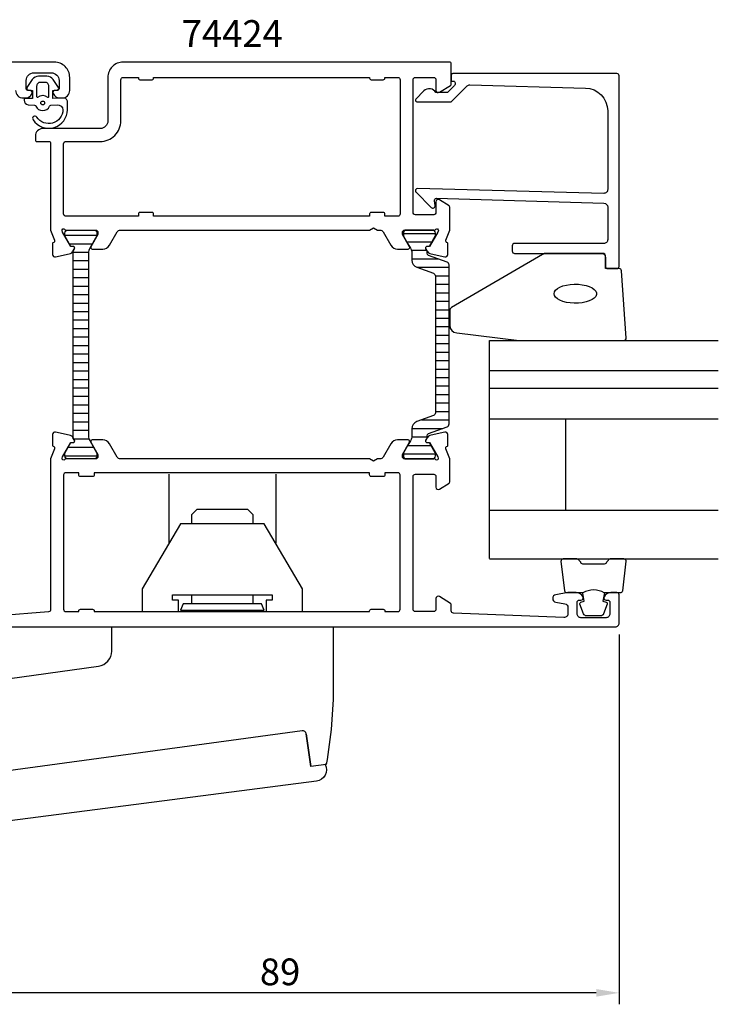
# Model space of a CAD drawing. Extents: x -60 to 152, y -35 to 94.
# Drawn here: x 60 to 152, y -35 to 94 of the extents above; entities that cross this region are included whole.
import ezdxf

# ---------------------------------------------------------------- set-up
doc = ezdxf.new("R2010")
doc.units = 0
doc.header["$LTSCALE"] = 2.5
doc.layers.get('0').update_dxf_attribs({"linetype": 'CONTINUOUS'})
doc.layers.get('DEFPOINTS').update_dxf_attribs({"linetype": 'CONTINUOUS'})
for name, color, linetype in [('SAPA_ARTIKELNR', 4, 'CONTINUOUS'), ('SAPA_BESLAG', 1, 'CONTINUOUS'), ('SAPA_FOGBAND', 2, 'CONTINUOUS'), ('SAPA_FYLLNING', 4, 'CONTINUOUS'), ('SAPA_GLAS', 4, 'CONTINUOUS'), ('SAPA_ISOLATOR', 4, 'CONTINUOUS'), ('SAPA_MATT', 1, 'CONTINUOUS'), ('SAPA_PROFIL', 7, 'CONTINUOUS')]:
    doc.layers.add(name, color=color, linetype=linetype)
doc.styles.add('ISO', font='isocp3.shx')
doc.dimstyles.get("Standard").update_dxf_attribs({"dimtxt": 0.18, "dimasz": 0.18, "dimexe": 0.18, "dimexo": 0.0625, "dimgap": 0.09, "dimtad": 0, "dimtih": 1, "dimtoh": 1, "dimzin": 0, "dimcen": 0.09, "dimazin": 3, "dimtfac": 1, "dimtofl": 0, "dimtmove": 0, "dimatfit": 3})

# ---------------------------------------------------------------- blocks, each defined once
blk = doc.blocks.new('*X84')
at = {"color": 0}
for p, q in [((110.73, 65.56), (114.93, 65.56)), ((111.18, 64.45), (114.48, 64.45)), ((111.78, 63.34), (113.81, 63.34)), ((111.83, 62.23), (115.27, 62.23)), ((112.47, 61.12), (116.72, 61.12)), ((114.92, 60.01), (116.72, 60.01)), ((114.92, 58.9), (116.72, 58.9)), ((114.92, 57.78), (116.72, 57.78)), ((114.92, 56.67), (116.72, 56.67)), ((114.92, 55.56), (116.72, 55.56)), ((114.92, 54.45), (116.72, 54.45)), ((114.92, 53.34), (116.72, 53.34)), ((114.92, 52.23), (116.72, 52.23)), ((114.92, 51.12), (116.72, 51.12)), ((114.92, 50.01), (116.72, 50.01)), ((114.92, 48.89), (116.72, 48.89)), ((114.92, 47.78), (116.72, 47.78)), ((114.92, 46.67), (116.72, 46.67)), ((114.92, 45.56), (116.72, 45.56)), ((114.92, 44.45), (116.72, 44.45)), ((114.92, 43.34), (116.72, 43.34)), ((114.92, 42.23), (116.72, 42.23)), ((111.83, 40), (115.91, 40)), ((113.12, 41.12), (116.72, 41.12)), ((111.83, 38.89), (113.83, 38.89)), ((111.32, 37.78), (114.34, 37.78)), ((110.73, 36.67), (114.93, 36.67))]:
    blk.add_line(p, q, dxfattribs=at)
blk = doc.blocks.new('*X85')
at = {"color": 0}
for p, q in [((66.37, 65.32), (70.57, 65.32)), ((66.96, 64.21), (69.98, 64.21)), ((67.47, 63.1), (69.48, 63.1)), ((67.47, 61.99), (69.47, 61.99)), ((67.47, 60.88), (69.47, 60.88)), ((67.47, 59.77), (69.47, 59.77)), ((67.47, 58.66), (69.47, 58.66)), ((67.47, 57.55), (69.47, 57.55)), ((67.47, 56.43), (69.47, 56.43)), ((67.47, 55.32), (69.47, 55.32)), ((67.47, 54.21), (69.47, 54.21)), ((67.47, 53.1), (69.47, 53.1)), ((67.47, 51.99), (69.47, 51.99)), ((67.47, 50.88), (69.47, 50.88)), ((67.47, 49.77), (69.47, 49.77)), ((67.47, 48.66), (69.47, 48.66)), ((67.47, 47.54), (69.47, 47.54)), ((67.47, 46.43), (69.47, 46.43)), ((67.47, 45.32), (69.47, 45.32)), ((67.47, 44.21), (69.47, 44.21)), ((67.47, 43.1), (69.47, 43.1)), ((67.47, 41.99), (69.47, 41.99)), ((67.47, 40.88), (69.47, 40.88)), ((67.47, 39.77), (69.47, 39.77)), ((66.82, 37.54), (70.12, 37.54)), ((67.5, 38.65), (69.52, 38.65)), ((66.37, 36.43), (70.57, 36.43))]:
    blk.add_line(p, q, dxfattribs=at)
blk = doc.blocks.new('*U88')
at = {"layer": 'SAPA_MATT', "color": 2, "style": 'ISO'}
blk.add_text('89', height=3.5, dxfattribs=at).set_placement((91.92, -32.96))
blk = doc.blocks.new('*D72')
at = {"layer": 'DEFPOINTS', "color": 0}
for p in [(50, 16.85, 0.1), (139, 14.5), (50, -33.96)]:
    blk.add_point(p, dxfattribs=at)
at = {"layer": 'SAPA_MATT'}
for p, q in [((50, 15.35), (50, -35.46)), ((139, 13), (139, -35.46)), ((136, -33.96), (53, -33.96))]:
    blk.add_line(p, q, dxfattribs=at)
for points in [[(53, -33.46), (53, -34.46), (50, -33.96)], [(136, -33.46), (136, -34.46), (139, -33.96)]]:
    blk.add_solid(points, dxfattribs=at)
blk.add_blockref('*U88', (0, 0))

msp = doc.modelspace()

# ---------------------------------------------------------------- linework, layer by layer
at = {"layer": 'SAPA_BESLAG', "linetype": 'CONTINUOUS'}
for p, q in [((80, 34), (80, 24.95)), ((94, 34), (94, 24.95)), ((80, 26.35), (80, 26.35)), ((94, 26.35), (94, 26.35)), ((98.005, -0.019), (98.592, -4.3))]:
    msp.add_line(p, q, dxfattribs=at)
for points in [[(83, 27.5), (83, 28.731), (83.7, 29.431), (90.3, 29.431), (91, 28.731), (91, 27.5)], [(81.25, 16), (81.25, 17.5), (80.45, 17.5), (80.45, 18.2), (93.55, 18.2), (93.55, 17.5), (92.75, 17.5), (92.75, 16), (97.5, 16), (97.5, 19), (92.5, 27.5), (81.5, 27.5), (76.5, 19), (76.5, 16), (81.25, 16)], [(91, 18.2), (91, 17), (83, 17), (83, 18.2)]]:
    msp.add_lwpolyline(points, dxfattribs=at)
msp.add_lwpolyline([(81.873, 17), (81.5, 16.2), (92.5, 16.2), (92.127, 17)], close=True, dxfattribs=at)
for points in [[(32.012, -4.798), (14.554, 0.415, 0.4142118), (14.181, 0.213), (13.036, -3.62, -0.4142116), (12.788, -3.754), (11.189, -3.277, -0.2876655), (10.769, -2.798, -0.0400838), (10, 6.776), (10, 14), (39, 14), (39, 8.99, 0.4142136), (41, 6.99), (46.095, 6.99), (57.232, 6.99), (70.772, 8.846, 0.3748608), (72.5, 10.827), (72.5, 13.99), (101.541, 13.99), (101.541, 6.477, -0.0440827), (100.612, -4.042), (98.592, -4.3), (98.008, -0.038, 0.4142128), (97.445, 0.389), (57.992, -5.018)], [(100.651, -3.824, -0.328885), (100.393, -4.07)], [(100.489, -4.041, -0.5221294), (99.338, -6.217), (57.738, -11.613)]]:
    msp.add_lwpolyline(points, format="xyb", dxfattribs=at)
at = {"layer": 'SAPA_FOGBAND'}
msp.add_line((65.8, 83.3), (65.8, 83.3), dxfattribs=at)
for points in [[(66.172, 83.284), (64.779, 83.229), (64.779, 84.297), (65.418, 84.358, 0.4995371), (65.537, 84.654), (64.831, 85.707, 0.2500212), (64, 86.15), (62.931, 86.15, 0.2500212), (62.101, 85.707), (61.395, 84.654, 0.4995371), (61.514, 84.358), (62.122, 84.292), (62.122, 83.225), (61.233, 83.243, 0.4400105), (61.016, 83.043), (61.016, 83.008, 0.3888787), (61.564, 82.411), (62.398, 82.338, -0.2668175), (62.561, 82.224, 0.6341045), (64.37, 82.224, -0.2668175), (64.534, 82.338), (65.364, 82.41, -0.3932192), (66.116, 81.767, -0.736526), (62.683, 80.794, 1), (62.199, 80.439, 0.7363452), (66.716, 81.767), (66.716, 82.786, 0.4400105)], [(62.666, 83.499, 0.6341371), (62.829, 83.421, -0.3592455), (64.102, 83.421, 0.6341371), (64.266, 83.499), (64.266, 84.85, 0.4142136), (63.766, 85.35), (63.166, 85.35, 0.4142136), (62.666, 84.85)], [(137.2, 60.938), (137.2, 62.638, 0.4142136), (136.9, 62.938), (129.481, 62.938, 0.1379344), (128.96, 62.792), (117.039, 55.84, 0.2613473), (116.8, 55.414), (116.8, 53.529, 0.3915188), (117.722, 52.532), (125.908, 51.533, 0.0195279), (125.947, 51.531), (139.627, 51.531, 0.4279663), (139.927, 51.845), (139.313, 60.652, 0.4005932), (139.014, 60.938)]]:
    msp.add_lwpolyline(points, format="xyb", close=True, dxfattribs=at)
at = {"layer": 'SAPA_FOGBAND', "flags": 128}
msp.add_lwpolyline([(130.468, 57.653), (130.519, 57.889), (130.668, 58.117), (130.912, 58.329), (131.24, 58.515), (131.642, 58.671), (132.102, 58.79), (132.604, 58.867), (133.13, 58.901), (133.661, 58.89), (134.177, 58.834), (134.661, 58.735), (135.094, 58.597), (135.46, 58.425), (135.748, 58.226), (135.945, 58.005), (136.046, 57.772), (136.046, 57.534), (135.945, 57.301), (135.748, 57.08), (135.46, 56.88), (135.094, 56.708), (134.661, 56.57), (134.177, 56.471), (133.661, 56.415), (133.13, 56.404), (132.604, 56.438), (132.102, 56.516), (131.642, 56.635), (131.24, 56.79), (130.912, 56.977), (130.668, 57.188), (130.519, 57.416)], close=True, dxfattribs=at)
at = {"layer": 'SAPA_FOGBAND'}
for points in [[(137.056, 18.438, 0.2857143), (134.256, 18.438), (132.183, 18.438, -0.38826), (131.884, 18.712), (131.418, 22.612, -0.4406523), (131.716, 22.938), (133.426, 22.938, -0.3394543), (133.716, 22.716), (133.918, 22.499, 0.3394543), (134.208, 22.276), (137.105, 22.276, 0.3394543), (137.394, 22.499), (137.597, 22.716, -0.3394543), (137.887, 22.938), (139.596, 22.938, -0.4406523), (139.895, 22.612), (139.429, 18.712, -0.38826), (139.13, 18.438), (137.068, 18.438)], [(137.068, 18.438), (136.876, 17.348), (137.307, 17.232, -0.4430159), (137.443, 16.968), (136.966, 15.698, -0.3125359), (136.591, 15.438), (134.721, 15.438, -0.3125359), (134.347, 15.698), (133.87, 16.968, -0.4430159), (134.005, 17.232), (134.437, 17.348), (134.248, 18.42)]]:
    msp.add_lwpolyline(points, format="xyb", dxfattribs=at)
msp.add_circle((63.466, 82.65, 0), 0.25, dxfattribs=at)
at = {"layer": 'SAPA_FYLLNING'}
msp.add_line((122, 50.023), (122, 51.531), dxfattribs=at)
at = {"layer": 'SAPA_GLAS'}
for p, q in [((122, 22.938), (122, 51.531)), ((122, 51.531), (152, 51.531)), ((122, 46.529), (122, 50.023)), ((152, 47.531), (122, 47.531)), ((152, 45.231), (122, 45.231)), ((152, 41.231), (122, 41.231)), ((132, 29.231), (132, 41.231)), ((152, 29.231), (122, 29.231)), ((132, 29.231), (132, 29.231)), ((122, 22.931), (152, 22.931))]:
    msp.add_line(p, q, dxfattribs=at)
at = {"layer": 'SAPA_PROFIL'}
for points in [[(59.9, 84.3, 0.4142136), (60.9, 83.3), (61.168, 83.3, 0.2896899), (62.071, 83.871, 0.5507604), (61.8, 84.3), (61.5, 84.3, -0.4142136), (61.3, 84.5), (61.3, 85.6, -0.4142136), (62.3, 86.6), (64.6, 86.6, -0.4142136), (65.6, 85.6), (65.6, 84.5, -0.4142136), (65.4, 84.3), (65.1, 84.3, 0.5507604), (64.829, 83.871, 0.2896899), (65.733, 83.3), (66, 83.3, 0.4142136), (67, 84.3), (67, 86, 0.4142136), (65, 88), (42.3, 88, 0.4142136)], [(52, 14), (138.5, 14, 0.414214), (139, 14.5), (139, 18.2, 0.414214), (138.7, 18.5), (137.932, 18.5, 0.28969), (137.029, 17.929, 0.55076), (137.3, 17.5), (137.5, 17.5, -0.414214), (137.8, 17.2), (137.8, 15.7, -0.414214), (137.3, 15.2), (134, 15.2, -0.414214), (133.5, 15.7), (133.5, 17.2, -0.414214), (133.8, 17.5), (134, 17.5, 0.55076), (134.271, 17.929, 0.28969), (133.368, 18.5), (132.37, 18.5, 0.043661), (132.283, 18.492), (130.713, 18.216, 0.8391), (130.713, 17.231), (131.887, 17.024, -0.36397), (132.3, 16.531), (132.3, 15.72, -0.437328), (131.761, 15.222), (117.288, 15.788, -0.4023941), (117, 16.088), (117, 16.889, 0.259681), (116.905, 17.059), (115.458, 17.955, 0.587703), (115, 17.7), (115, 16.3, -0.414214), (114.7, 16), (112.3, 16, -0.414214), (112, 16.3), (112, 33.7, -0.414214), (112.3, 34), (114.7, 34, -0.414214), (115, 33.7), (115, 32.3, 0.5920054), (115.461, 32.047), (116.707, 32.841, 0.256277), (116.8, 33.01), (116.8, 36.004), (116.29, 37.323, -0.4142136), (116.49, 37.697), (116.538, 37.712), (116.538, 39.215, 0.4769755), (116.166, 39.517), (114.353, 39.136, 0.2216947), (113.812, 38.73), (113.66, 38.445, 0.5773503), (113.843, 38.151), (114.165, 38.162), (115.249, 36.276), (115.307, 36.085, -0.7625859), (114.977, 35.9, 0.2134218), (114.754, 36), (110.901, 36, -0.4142136), (110.601, 36.3), (110.601, 36.6), (111.524, 38.2, 0.5773503), (111.351, 38.5), (109.966, 38.5, 0.2679492), (109.1, 38), (108.089, 36.25, -0.2679492), (107.656, 36), (107.32, 36), (106.8, 35.7), (106.28, 36), (73.644, 36, -0.2679492), (73.211, 36.25), (72.2, 38, 0.2679492), (71.334, 38.5), (69.949, 38.5, 0.5773503), (69.776, 38.2), (70.699, 36.6), (70.699, 36.3, -0.4142136), (70.399, 36), (66.546, 36, 0.2134218), (66.323, 35.9, -0.7625859), (65.993, 36.085), (66.051, 36.276), (67.135, 38.162), (67.457, 38.151, 0.5773503), (67.64, 38.445), (67.488, 38.73, 0.2216947), (66.947, 39.136), (65.134, 39.517, 0.4769755), (64.762, 39.215), (64.762, 37.712), (64.81, 37.697, -0.4142136), (65.01, 37.323), (64.5, 36.004), (64.5, 16.269, -0.3821712), (64.233, 15.97), (57.655, 15.445, -0.446999)]]:
    msp.add_lwpolyline(points, format="xyb", dxfattribs=at)
for points in [[(66.545, 66), (70.398, 66, -0.4142136), (70.698, 65.7), (70.698, 65.4), (69.774, 63.8, 0.5773503), (69.947, 63.5), (71.333, 63.5, 0.2679492), (72.199, 64), (73.209, 65.75, -0.2679492), (73.642, 66), (106.28, 66), (106.8, 66.3), (107.32, 66), (107.658, 66, -0.2679492), (108.091, 65.75), (109.101, 64, 0.2679492), (109.967, 63.5), (111.353, 63.5, 0.5773503), (111.526, 63.8), (110.602, 65.4), (110.602, 65.7, -0.4142136), (110.902, 66), (114.755, 66, 0.2134218), (114.979, 66.1, -0.7625859), (115.309, 65.915), (115.251, 65.724), (114.166, 63.838), (113.845, 63.849, 0.5773503), (113.662, 63.555), (113.814, 63.27, 0.2216947), (114.355, 62.864), (116.168, 62.483, 0.4769755), (116.539, 62.785), (116.539, 64.288), (116.492, 64.303, -0.4142136), (116.292, 64.677), (116.8, 65.992), (116.8, 68.99, 0.256277), (116.707, 69.159), (115.461, 69.953, 0.5920056), (115, 69.7), (115, 68.3, -0.4142136), (114.7, 68), (112.3, 68, -0.4142136), (112, 68.3), (112, 85.7, -0.4142136), (112.3, 86), (114.7, 86, -0.4142136), (115, 85.7), (115, 84.3, 0.5877033), (115.458, 84.045), (116.905, 84.941, 0.2596812), (117, 85.111), (117, 87.8, 0.4142136), (116.8, 88), (74, 88, 0.4142136), (72, 86), (72, 80.3, -0.4142136), (71, 79.3), (63.499, 79.3, 0.4142136), (62.499, 78.3), (62.499, 77.802, 0.4142136), (62.699, 77.602), (64.297, 77.602, -0.414646), (64.497, 77.402), (64.498, 65.996), (65.008, 64.677, -0.4142136), (64.808, 64.303), (64.761, 64.288), (64.761, 62.785, 0.4769755), (65.132, 62.483), (66.945, 62.864, 0.2216947), (67.486, 63.27), (67.638, 63.555, 0.5773503), (67.455, 63.849), (67.134, 63.838), (66.049, 65.724), (65.991, 65.915, -0.7625859), (66.321, 66.1, 0.2134218)], [(117.5, 85.3), (117.5, 85.083, -0.1988669), (117.441, 84.941), (117, 84.5), (116.503, 84.003), (115, 84.003, 0.4956074), (113.423, 84.217), (112.36, 83.155, 0.6681786), (112.506, 82.803), (117, 82.803), (119.077, 84.88, -0.2061235), (119.445, 85.026), (134.583, 84.607, -0.4061212), (137.5, 81.608), (137.5, 71.303, -0.4221057), (136.987, 70.803), (112.6, 71.459, 0.6681786), (112.388, 70.946), (114.388, 68.946, 0.7332303), (114.895, 69.211), (114.79, 69.806, -0.4663077), (115.086, 70.159), (137.015, 69.502, -0.4054782), (137.5, 69.003), (137.5, 64.738, -0.4142136), (137, 64.238), (125.3, 64.238, 0.4142136), (125, 63.938), (125, 63.238, 0.4142136), (125.3, 62.938), (136.7, 62.938, -0.4142136), (137.2, 62.438), (137.2, 61.238, 0.4142136), (137.5, 60.938), (138.7, 60.938, 0.4142136), (139, 61.238), (139, 86.2, 0.4142136), (138.7, 86.5), (117.205, 86.5, 0.4209196), (117, 86.3), (117, 85.5), (117.3, 85.5, -0.4142136)], [(74, 86), (76, 86), (76, 85.9, 0.4142136), (76.2, 85.7), (77.8, 85.7, 0.4142136), (78, 85.9), (78, 86), (106.3, 86), (106.3, 85.9, 0.4142136), (106.5, 85.7), (108.1, 85.7, 0.4142136), (108.3, 85.9), (108.3, 86), (110, 86, -0.4142136), (110.3, 85.7), (110.3, 68.1, -0.4142136), (110, 67.8), (108.3, 67.8), (108.3, 68.1, 0.4142136), (108.1, 68.3), (106.5, 68.3, 0.4142136), (106.3, 68.1), (106.3, 67.8), (78, 67.8), (78, 68.1, 0.4142136), (77.8, 68.3), (76.2, 68.3, 0.4142136), (76, 68.1), (76, 67.8), (66.5, 67.8, -0.4142136), (66.2, 68.1), (66.2, 77.3, -0.4142136), (66.5, 77.6), (71, 77.6, 0.4142136), (73.7, 80.3), (73.7, 85.7, -0.4142136)], [(108.1, 33.7), (106.5, 33.7, -0.4142136), (106.3, 33.9), (106.3, 34.2), (70.2, 34.2), (70.2, 33.9, -0.4142136), (70, 33.7), (68.4, 33.7, -0.4142136), (68.2, 33.9), (68.2, 34.2), (66.5, 34.2, 0.4142136), (66.2, 33.9), (66.2, 16.3, 0.4142136), (66.5, 16), (68.2, 16), (68.2, 16.1, -0.4142136), (68.4, 16.3), (70, 16.3, -0.4142136), (70.2, 16.1), (70.2, 16), (106.3, 16), (106.3, 16.1, -0.4142136), (106.5, 16.3), (108.1, 16.3, -0.4142136), (108.3, 16.1), (108.3, 16), (110, 16, 0.4142136), (110.3, 16.3), (110.3, 33.9, 0.4142136), (110, 34.2), (108.3, 34.2), (108.3, 33.9, -0.4142136)]]:
    msp.add_lwpolyline(points, format="xyb", close=True, dxfattribs=at)
at = {"layer": 'SAPA_PROFIL', "color": 4}
for points in [[(67.614, 63.544, 0.5773503), (67.432, 63.859), (67.165, 63.859), (66.373, 65.24), (66.373, 65.6, -0.4142136), (66.773, 66), (70.173, 66, -0.4142136), (70.573, 65.6), (70.573, 65.24), (69.632, 63.599, 0.1309057), (69.473, 63.002), (69.473, 38.998, 0.1309135), (69.632, 38.401), (70.573, 36.76), (70.573, 36.4, -0.4142136), (70.173, 36), (66.773, 36, -0.4142136), (66.373, 36.4), (66.373, 36.76), (67.165, 38.141), (67.432, 38.141, 0.5773503), (67.614, 38.456), (67.473, 38.7), (67.473, 63.3)], [(113.831, 39.038, -0.3137019), (114.029, 39.319), (116.462, 40.204, 0.3152988), (116.725, 40.58), (116.725, 51), (116.725, 61.42, 0.3152988), (116.462, 61.796), (114.029, 62.681, -0.3138982), (113.831, 62.962, -0.0157924), (113.828, 63.314), (113.689, 63.554, -0.5773503), (113.871, 63.869), (114.138, 63.869), (114.334, 64.2), (114.902, 65.183, 0.1316525), (114.93, 65.288), (114.93, 65.6, 0.4142136), (114.53, 66), (111.13, 66, 0.4142136), (110.73, 65.6), (110.73, 65.288, 0.1316525), (110.758, 65.183), (111.326, 64.2), (111.669, 63.605, -0.1316525), (111.83, 63.005), (111.83, 62.053, 0.3152988), (112.488, 61.114), (114.662, 60.323, -0.3152988), (114.925, 59.947), (114.925, 51), (114.925, 42.053, -0.3152988), (114.662, 41.677), (112.488, 40.886, 0.3152988), (111.83, 39.947), (111.83, 38.995, -0.1316525), (111.669, 38.395), (111.33, 37.807), (110.758, 36.817, 0.1316525), (110.73, 36.712), (110.73, 36.4, 0.4142136), (111.13, 36), (114.53, 36, 0.4142136), (114.93, 36.4), (114.93, 36.712, 0.1316525), (114.902, 36.817), (114.138, 38.131), (113.871, 38.131, -0.5773503), (113.689, 38.446), (113.828, 38.686, -0.0157924)]]:
    msp.add_lwpolyline(points, format="xyb", close=True, dxfattribs=at)
at = {"layer": 'SAPA_PROFIL', "color": 4, "linetype": 'CONTINUOUS'}
msp.add_lwpolyline([(67.432, 63.859), (67.165, 63.859), (66.373, 65.24), (66.373, 65.6, -0.4142136), (66.773, 66), (70.173, 66, -0.4142136), (70.573, 65.6), (70.573, 65.24), (69.632, 63.599, 0.1309057), (69.473, 63.002), (69.473, 38.998, 0.1309135), (69.632, 38.401), (70.573, 36.76), (70.573, 36.4, -0.4142136), (70.173, 36), (66.773, 36, -0.4142136), (66.373, 36.4), (66.373, 36.76), (67.165, 38.141), (67.432, 38.141, 0.5773503), (67.614, 38.456), (67.473, 38.7), (67.473, 63.3), (67.614, 63.544, 0.5773503)], format="xyb", close=True, dxfattribs=at)

# ---------------------------------------------------------------- block references
at = {"layer": 'SAPA_ISOLATOR', "linetype": 'CONTINUOUS'}
for name in ['*X85', '*X84']:
    msp.add_blockref(name, (0, 0), dxfattribs=at)

# ---------------------------------------------------------------- texts
at = {"layer": 'SAPA_ARTIKELNR', "style": 'ISO'}
msp.add_text('74424', height=3.5, dxfattribs=at).set_placement((81.675, 89.997, 0))

# ---------------------------------------------------------------- dimensions: what is measured, and where the dimension line sits
at = {"layer": 'SAPA_MATT'}
dim = msp.add_linear_dim(base=(50, -33.962), p1=(139, 14.5), p2=(50, 16.85, 0.1), angle=180, dimstyle='Standard', override={"dimscale": 1}, dxfattribs=at)
dim.commit()
dim.dimension.update_dxf_attribs({"geometry": '*D72', "text_midpoint": (94.5, -31.212)})

doc.saveas('drawing.dxf')
